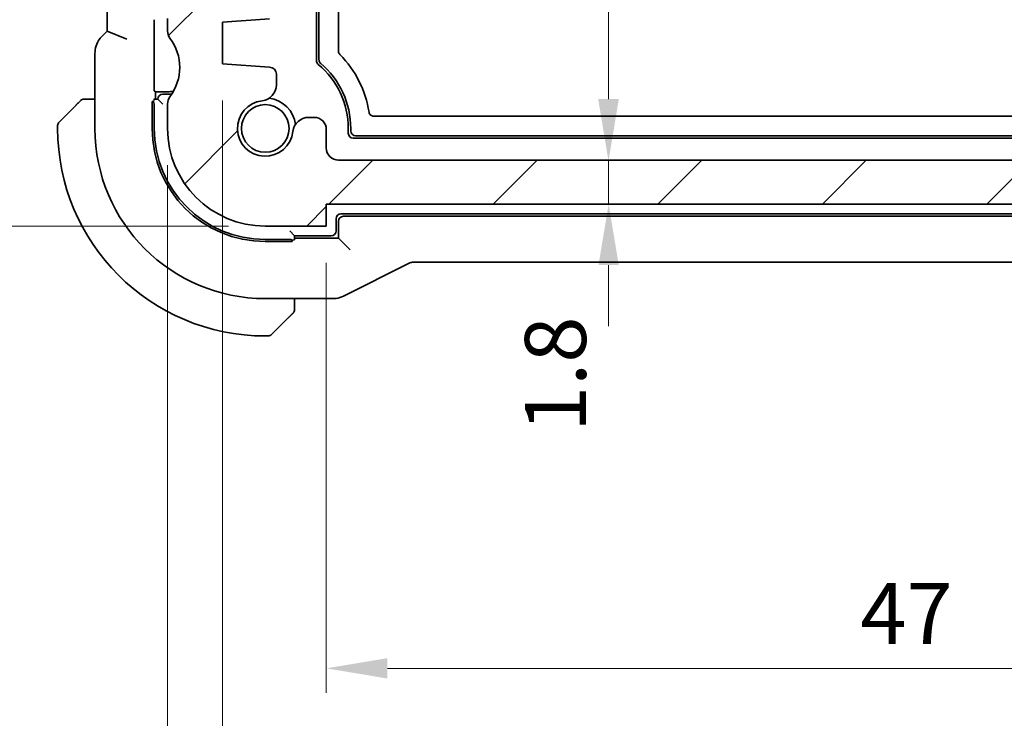
# Model space of a CAD drawing. Units: millimetres. Extents: x 14 to 2205, y 8 to 430.
# Drawn here: x 610 to 650, y 49 to 77 of the extents above; entities that cross this region are included whole.
import ezdxf

# ---------------------------------------------------------------- set-up
doc = ezdxf.new("R2010")
doc.units = ezdxf.units.MM
doc.layers.get('Defpoints').update_dxf_attribs({"lineweight": 25})
for name, color, linetype, lineweight in [('Dimension (ISO)', 7, 'Continuous', 18), ('Visible (ISO)', 7, 'Continuous', 35), ('Visible Narrow (ISO)', 7, 'Continuous', 25)]:
    doc.layers.add(name, color=color, linetype=linetype, lineweight=lineweight)
doc.layers.add('Hatch (ISO)', color=1, linetype='Continuous', lineweight=18, true_color=0xff0000)
doc.styles.add('Note Text (TK)', font='MS PGothic.ttf')
doc.dimstyles.new('Default - Method 1b (TK)', dxfattribs={"dimtxt": 2.5, "dimasz": 2.5, "dimexe": 1, "dimexo": 1.5, "dimgap": 1, "dimtad": 1, "dimtoh": 1, "dimrnd": 1e-08, "dimdsep": 46, "dimtxsty": 'Note Text (TK)', "dimcen": 0.09, "dimdle": 5, "dimclrd": 100, "dimclre": 100, "dimclrt": 7, "dimadec": 1, "dimazin": 1, "dimtfac": 1, "dimtmove": 0, "dimatfit": 3, "dimfxl": 0, "dimtolj": 1, "dimlwd": -1, "dimlwe": -1, "dimarcsym": 0})

# ---------------------------------------------------------------- blocks, each defined once
blk = doc.blocks.new('*D28')
at = {"layer": 'Defpoints', "color": 0, "transparency": 16777216}
for p in [(622.863, 101.207), (622.863, 71.607), (633.91, 71.607)]:
    blk.add_point(p, dxfattribs=at)
at = {"layer": 'Dimension (ISO)', "color": 100, "transparency": 16777216}
for p, q in [((624.363, 101.207), (634.91, 101.207)), ((633.91, 98.707), (633.91, 74.107))]:
    blk.add_line(p, q, dxfattribs=at)
for points in [[(633.494, 98.707), (634.327, 98.707), (633.91, 101.207)], [(633.494, 74.107), (634.327, 74.107), (633.91, 71.607)]]:
    blk.add_solid(points, dxfattribs=at)
at = {"layer": 'Dimension (ISO)', "color": 7, "transparency": 16777216, "insert": (631.496, 89.478), "char_height": 2.5, "attachment_point": 4, "rotation": 90, "style": 'Note Text (TK)'}
blk.add_mtext('\\A1;29.6', dxfattribs=at)
blk = doc.blocks.new('*D29')
at = {"layer": 'Defpoints', "color": 0, "transparency": 16777216}
for p in [(622.863, 71.607), (622.363, 69.807), (633.922, 69.807)]:
    blk.add_point(p, dxfattribs=at)
at = {"layer": 'Dimension (ISO)', "color": 100, "transparency": 16777216}
for p, q in [((633.922, 74.107), (633.922, 76.607)), ((633.922, 71.607), (633.922, 69.807)), ((633.922, 67.307), (633.922, 64.807))]:
    blk.add_line(p, q, dxfattribs=at)
for points in [[(633.506, 74.107), (634.339, 74.107), (633.922, 71.607)], [(633.506, 67.307), (634.339, 67.307), (633.922, 69.807)]]:
    blk.add_solid(points, dxfattribs=at)
at = {"layer": 'Dimension (ISO)', "color": 7, "transparency": 16777216, "insert": (631.745, 60.469), "char_height": 2.5, "attachment_point": 4, "rotation": 90, "style": 'Note Text (TK)'}
blk.add_mtext('\\A1;1.8', dxfattribs=at)
blk = doc.blocks.new('*D30')
at = {"layer": 'Defpoints', "color": 0, "transparency": 16777216}
for p in [(622.363, 68.907), (669.363, 68.907), (669.363, 50.79)]:
    blk.add_point(p, dxfattribs=at)
at = {"layer": 'Dimension (ISO)', "color": 100, "transparency": 16777216}
for p, q in [((622.363, 67.407), (622.363, 49.79)), ((669.363, 67.407), (669.363, 49.79)), ((624.863, 50.79), (666.863, 50.79))]:
    blk.add_line(p, q, dxfattribs=at)
for points in [[(624.863, 51.207), (624.863, 50.373), (622.363, 50.79)], [(666.863, 51.207), (666.863, 50.373), (669.363, 50.79)]]:
    blk.add_solid(points, dxfattribs=at)
at = {"layer": 'Dimension (ISO)', "color": 7, "transparency": 16777216, "insert": (644.222, 53.04), "char_height": 2.5, "attachment_point": 4, "style": 'Note Text (TK)'}
blk.add_mtext('\\A1;47', dxfattribs=at)
blk = doc.blocks.new('*D31')
at = {"layer": 'Defpoints', "color": 0, "transparency": 16777216}
for p in [(618.113, 75.557), (673.613, 75.557), (673.613, 39.628)]:
    blk.add_point(p, dxfattribs=at)
at = {"layer": 'Dimension (ISO)', "color": 100, "transparency": 16777216}
for p, q in [((618.113, 74.057), (618.113, 38.628)), ((673.613, 74.057), (673.613, 38.628)), ((620.613, 39.628), (671.113, 39.628))]:
    blk.add_line(p, q, dxfattribs=at)
for points in [[(620.613, 40.045), (620.613, 39.212), (618.113, 39.628)], [(671.113, 40.045), (671.113, 39.212), (673.613, 39.628)]]:
    blk.add_solid(points, dxfattribs=at)
at = {"layer": 'Dimension (ISO)', "color": 7, "transparency": 16777216, "insert": (642.951, 41.878), "char_height": 2.5, "attachment_point": 4, "style": 'Note Text (TK)'}
blk.add_mtext('\\A1;55.5', dxfattribs=at)
blk = doc.blocks.new('*D32')
at = {"layer": 'Defpoints', "color": 0, "transparency": 16777216}
for p in [(615.863, 72.907), (675.863, 72.907), (675.863, 29.73)]:
    blk.add_point(p, dxfattribs=at)
at = {"layer": 'Dimension (ISO)', "color": 100, "transparency": 16777216}
for p, q in [((615.863, 71.407), (615.863, 28.73)), ((675.863, 71.407), (675.863, 28.73)), ((618.363, 29.73), (673.363, 29.73))]:
    blk.add_line(p, q, dxfattribs=at)
for points in [[(618.363, 30.147), (618.363, 29.313), (615.863, 29.73)], [(673.363, 30.147), (673.363, 29.313), (675.863, 29.73)]]:
    blk.add_solid(points, dxfattribs=at)
at = {"layer": 'Dimension (ISO)', "color": 7, "transparency": 16777216, "insert": (644.208, 31.98), "char_height": 2.5, "attachment_point": 4, "style": 'Note Text (TK)'}
blk.add_mtext('\\A1;60', dxfattribs=at)
blk = doc.blocks.new('*D34')
at = {"layer": 'Defpoints', "color": 0, "transparency": 16777216}
for p in [(616.363, 92.407), (604.387, 68.907), (619.863, 68.907)]:
    blk.add_point(p, dxfattribs=at)
at = {"layer": 'Dimension (ISO)', "color": 100, "transparency": 16777216}
for p, q in [((614.863, 92.407), (603.387, 92.407)), ((604.387, 89.907), (604.387, 71.407)), ((618.363, 68.907), (603.387, 68.907))]:
    blk.add_line(p, q, dxfattribs=at)
for points in [[(603.97, 89.907), (604.803, 89.907), (604.387, 92.407)], [(603.97, 71.407), (604.803, 71.407), (604.387, 68.907)]]:
    blk.add_solid(points, dxfattribs=at)
at = {"layer": 'Dimension (ISO)', "color": 7, "transparency": 16777216, "insert": (602.137, 77.745), "char_height": 2.5, "attachment_point": 4, "rotation": 90, "style": 'Note Text (TK)'}
blk.add_mtext('\\A1;23.5', dxfattribs=at)
blk = doc.blocks.new('*D35')
at = {"layer": 'Defpoints', "color": 0, "transparency": 16777216}
for p in [(594.582, 103.907), (619.863, 103.907), (619.863, 68.907)]:
    blk.add_point(p, dxfattribs=at)
at = {"layer": 'Dimension (ISO)', "color": 100, "transparency": 16777216}
for p, q in [((618.363, 103.907), (593.582, 103.907)), ((594.582, 71.407), (594.582, 101.407)), ((618.363, 68.907), (593.582, 68.907))]:
    blk.add_line(p, q, dxfattribs=at)
for points in [[(594.165, 101.407), (594.998, 101.407), (594.582, 103.907)], [(594.165, 71.407), (594.998, 71.407), (594.582, 68.907)]]:
    blk.add_solid(points, dxfattribs=at)
at = {"layer": 'Dimension (ISO)', "color": 7, "transparency": 16777216, "insert": (592.332, 84.773), "char_height": 2.5, "attachment_point": 4, "rotation": 90, "style": 'Note Text (TK)'}
blk.add_mtext('\\A1;35', dxfattribs=at)

msp = doc.modelspace()

# ---------------------------------------------------------------- hatches: boundary and pattern name
at = {"layer": 'Hatch (ISO)'}
h = msp.add_hatch(dxfattribs=at)
h.set_pattern_fill('ANSI31', color=256, scale=38.1, style=0)
h.set_pattern_definition([(45, (393.75, -4), (-3.367596, 3.367596), [])])
edge = h.paths.add_edge_path()
edge.add_line((675.863, 83.9065), (675.863, 90.9065))
edge.add_ellipse((675.363, 90.9065), major_axis=(0.5, 0), ratio=1, start_angle=0, end_angle=36.8699)
edge.add_ellipse((677.363, 92.4065), major_axis=(-1.6, -1.2), ratio=1, start_angle=323.1301, end_angle=360, ccw=False)
edge.add_line((675.363, 92.4065), (675.3628, 92.4065))
edge.add_line((675.3628, 92.4065), (674.463, 92.4065))
edge.add_ellipse((674.463, 92.1065), major_axis=(0, 0.3), ratio=1, start_angle=0, end_angle=0.89904)
edge.add_ellipse((674.463, 92.1065), major_axis=(-0.0047, 0.3), ratio=1, start_angle=0, end_angle=89.10096)
edge.add_line((674.163, 92.1065), (674.163, 90.8565))
edge.add_line((674.163, 90.8565), (674.163, 89.3565))
edge.add_line((674.163, 89.3565), (674.163, 89.1565))
edge.add_ellipse((673.863, 89.1565), major_axis=(0.3, 0), ratio=1, start_angle=270, end_angle=360, ccw=False)
edge.add_line((673.863, 88.8565), (672.463, 88.8565))
edge.add_ellipse((672.463, 89.1565), major_axis=(0, -0.3), ratio=1, start_angle=270, end_angle=360, ccw=False)
edge.add_line((672.163, 89.1565), (672.163, 89.3565))
edge.add_line((672.163, 89.3565), (672.163, 90.8565))
edge.add_line((672.163, 90.8565), (672.163, 92.1065))
edge.add_ellipse((671.863, 92.1065), major_axis=(0.3, 0), ratio=1, start_angle=0, end_angle=90)
edge.add_line((671.863, 92.4065), (670.9629, 92.4065))
edge.add_ellipse((670.9629, 92.1065), major_axis=(0, 0.3), ratio=1, start_angle=0, end_angle=89.99614)
edge.add_line((670.6629, 92.1065), (670.6629, 88.4065))
edge.add_ellipse((671.6629, 88.4065), major_axis=(-1, 0), ratio=1, start_angle=0, end_angle=90)
edge.add_line((671.6629, 87.4065), (673.5629, 87.4065))
edge.add_ellipse((673.563, 86.9065), major_axis=(0, 0.5), ratio=1, start_angle=269.99768, end_angle=360, ccw=False)
edge.add_line((674.063, 86.9065), (674.063, 83.0717))
edge.add_ellipse((673.563, 83.0717), major_axis=(0.5, 0), ratio=1, start_angle=274, end_angle=360, ccw=False)
edge.add_line((673.5978, 82.5729), (671.6882, 82.4394))
edge.add_ellipse((671.7091, 82.1401), major_axis=(-0.0209, 0.2993), ratio=1, start_angle=0, end_angle=86.00007)
edge.add_line((671.4091, 82.1401), (671.4091, 81.1904))
edge.add_ellipse((671.7091, 81.1904), major_axis=(-0.3, 0), ratio=1, start_angle=0, end_angle=85.99993)
edge.add_line((671.6882, 80.8911), (673.613, 80.7565))
edge.add_line((673.613, 80.7565), (673.613, 79.0565))
edge.add_line((673.613, 79.0565), (671.6882, 78.9219))
edge.add_ellipse((671.7091, 78.6226), major_axis=(-0.0209, 0.2993), ratio=1, start_angle=0, end_angle=86)
edge.add_line((671.4091, 78.6226), (671.4091, 77.6904))
edge.add_ellipse((671.7091, 77.6904), major_axis=(-0.3, 0), ratio=1, start_angle=0, end_angle=86)
edge.add_line((671.6882, 77.3911), (673.613, 77.2565))
edge.add_line((673.613, 77.2565), (673.613, 75.5565))
edge.add_line((673.613, 75.5565), (671.6882, 75.4219))
edge.add_ellipse((671.7091, 75.1226), major_axis=(-0.0209, 0.2993), ratio=1, start_angle=0, end_angle=85.99992)
edge.add_line((671.4091, 75.1226), (671.4091, 74.6857))
edge.add_ellipse((672.0591, 74.6857), major_axis=(-0.65, 0), ratio=1, start_angle=0, end_angle=83.70723)
edge.add_ellipse((671.863, 72.9065), major_axis=(0.1249, 1.1331), ratio=1, start_angle=102.5849, end_angle=360, ccw=False)
edge.add_ellipse((670.0837, 72.7103), major_axis=(0.6461, 0.0712), ratio=1, start_angle=0, end_angle=83.70755)
edge.add_line((670.0837, 73.3603), (669.863, 73.3603))
edge.add_ellipse((669.863, 72.8603), major_axis=(0, 0.5), ratio=1, start_angle=0, end_angle=90)
edge.add_line((669.363, 72.8603), (669.363, 72.1065))
edge.add_ellipse((668.863, 72.1065), major_axis=(0.5, 0), ratio=1, start_angle=270, end_angle=360, ccw=False)
edge.add_line((668.863, 71.6065), (622.863, 71.6065))
edge.add_ellipse((622.863, 72.1065), major_axis=(0, -0.5), ratio=1, start_angle=270, end_angle=360, ccw=False)
edge.add_line((622.363, 72.1065), (622.363, 72.8603))
edge.add_ellipse((621.863, 72.8603), major_axis=(0.5, 0), ratio=1, start_angle=0, end_angle=90)
edge.add_line((621.863, 73.3603), (621.6422, 73.3603))
edge.add_ellipse((621.6422, 72.7103), major_axis=(0, 0.65), ratio=1, start_angle=0, end_angle=83.70755)
edge.add_ellipse((619.863, 72.9065), major_axis=(1.1331, -0.1249), ratio=1, start_angle=102.5849, end_angle=360, ccw=False)
edge.add_ellipse((619.6668, 74.6857), major_axis=(0.0712, -0.6461), ratio=1, start_angle=0, end_angle=83.70754)
edge.add_line((620.3168, 74.6857), (620.3168, 75.1226))
edge.add_ellipse((620.0168, 75.1226), major_axis=(0.3, 0), ratio=1, start_angle=0, end_angle=85.99992)
edge.add_line((620.0377, 75.4219), (618.113, 75.5565))
edge.add_line((618.113, 75.5565), (618.113, 77.2565))
edge.add_line((618.113, 77.2565), (620.0377, 77.3911))
edge.add_ellipse((620.0168, 77.6904), major_axis=(0.0209, -0.2993), ratio=1, start_angle=0, end_angle=86)
edge.add_line((620.3168, 77.6904), (620.3168, 78.6226))
edge.add_ellipse((620.0168, 78.6226), major_axis=(0.3, 0), ratio=1, start_angle=0, end_angle=86)
edge.add_line((620.0377, 78.9219), (618.113, 79.0565))
edge.add_line((618.113, 79.0565), (618.113, 80.7565))
edge.add_line((618.113, 80.7565), (620.0377, 80.8911))
edge.add_ellipse((620.0168, 81.1904), major_axis=(0.0209, -0.2993), ratio=1, start_angle=0, end_angle=85.99993)
edge.add_line((620.3168, 81.1904), (620.3168, 82.1401))
edge.add_ellipse((620.0168, 82.1401), major_axis=(0.3, 0), ratio=1, start_angle=0, end_angle=86.00007)
edge.add_line((620.0377, 82.4394), (618.1281, 82.5729))
edge.add_ellipse((618.163, 83.0717), major_axis=(-0.0349, -0.4988), ratio=1, start_angle=274, end_angle=360, ccw=False)
edge.add_line((617.663, 83.0717), (617.663, 86.9065))
edge.add_ellipse((618.163, 86.9065), major_axis=(-0.5, 0), ratio=1, start_angle=270, end_angle=360, ccw=False)
edge.add_line((618.163, 87.4065), (620.063, 87.4065))
edge.add_ellipse((620.063, 88.4065), major_axis=(0, -1), ratio=1, start_angle=0, end_angle=90.00118)
edge.add_line((621.063, 88.4065), (621.063, 92.1065))
edge.add_ellipse((620.763, 92.1065), major_axis=(0.3, 0), ratio=1, start_angle=0, end_angle=89.99614)
edge.add_line((620.763, 92.4065), (619.863, 92.4065))
edge.add_ellipse((619.863, 92.1065), major_axis=(0, 0.3), ratio=1, start_angle=0, end_angle=90)
edge.add_line((619.563, 92.1065), (619.563, 90.8565))
edge.add_line((619.563, 90.8565), (619.563, 89.3565))
edge.add_line((619.563, 89.3565), (619.563, 89.1565))
edge.add_ellipse((619.263, 89.1565), major_axis=(0.3, 0), ratio=1, start_angle=270, end_angle=360, ccw=False)
edge.add_line((619.263, 88.8565), (617.863, 88.8565))
edge.add_ellipse((617.863, 89.1565), major_axis=(0, -0.3), ratio=1, start_angle=270, end_angle=360, ccw=False)
edge.add_line((617.563, 89.1565), (617.563, 89.3565))
edge.add_line((617.563, 89.3565), (617.563, 90.8565))
edge.add_line((617.563, 90.8565), (617.563, 92.1065))
edge.add_ellipse((617.263, 92.1065), major_axis=(0.3, 0), ratio=1, start_angle=0, end_angle=90)
edge.add_line((617.263, 92.4065), (616.363, 92.4065))
edge.add_ellipse((614.363, 92.4065), major_axis=(2, 0), ratio=1, start_angle=323.13009, end_angle=360, ccw=False)
edge.add_ellipse((616.363, 90.9065), major_axis=(-0.4, 0.3), ratio=1, start_angle=0, end_angle=36.8699)
edge.add_line((615.863, 90.9065), (615.863, 83.9065))
edge.add_ellipse((616.363, 83.9065), major_axis=(-0.5, 0), ratio=1, start_angle=0, end_angle=36.8699)
edge.add_ellipse((614.363, 82.4065), major_axis=(1.6, 1.2), ratio=1, start_angle=286.2602, end_angle=360, ccw=False)
edge.add_ellipse((616.363, 80.9065), major_axis=(-0.4, 0.3), ratio=1, start_angle=0, end_angle=36.8699)
edge.add_line((615.863, 80.9065), (615.863, 80.4065))
edge.add_ellipse((616.363, 80.4065), major_axis=(-0.5, 0), ratio=1, start_angle=0, end_angle=36.8699)
edge.add_ellipse((614.363, 78.9065), major_axis=(1.6, 1.2), ratio=1, start_angle=286.2602, end_angle=360, ccw=False)
edge.add_ellipse((616.363, 77.4065), major_axis=(-0.4, 0.3), ratio=1, start_angle=0, end_angle=36.8699)
edge.add_line((615.863, 77.4065), (615.863, 76.9065))
edge.add_ellipse((616.363, 76.9065), major_axis=(-0.5, 0), ratio=1, start_angle=0, end_angle=36.8699)
edge.add_ellipse((614.363, 75.4065), major_axis=(1.6, 1.2), ratio=1, start_angle=286.2602, end_angle=360, ccw=False)
edge.add_ellipse((616.363, 73.9065), major_axis=(-0.4, 0.3), ratio=1, start_angle=0, end_angle=36.8699)
edge.add_line((615.863, 73.9065), (615.863, 72.9065))
edge.add_ellipse((619.863, 72.9065), major_axis=(-4, 0), ratio=1, start_angle=0, end_angle=90)
edge.add_line((619.863, 68.9065), (622.363, 68.9065))
edge.add_line((622.363, 68.9065), (622.363, 69.8065))
edge.add_line((622.363, 69.8065), (669.363, 69.8065))
edge.add_line((669.363, 69.8065), (669.363, 68.9065))
edge.add_line((669.363, 68.9065), (671.863, 68.9065))
edge.add_ellipse((671.863, 72.9065), major_axis=(0, -4), ratio=1, start_angle=0, end_angle=90)
edge.add_line((675.863, 72.9065), (675.863, 73.9065))
edge.add_ellipse((675.363, 73.9065), major_axis=(0.5, 0), ratio=1, start_angle=0, end_angle=36.8699)
edge.add_ellipse((677.363, 75.4065), major_axis=(-1.6, -1.2), ratio=1, start_angle=286.2602, end_angle=360, ccw=False)
edge.add_ellipse((675.363, 76.9065), major_axis=(0.4, -0.3), ratio=1, start_angle=0, end_angle=36.8699)
edge.add_line((675.863, 76.9065), (675.863, 77.4065))
edge.add_ellipse((675.363, 77.4065), major_axis=(0.5, 0), ratio=1, start_angle=0, end_angle=36.8699)
edge.add_ellipse((677.363, 78.9065), major_axis=(-1.6, -1.2), ratio=1, start_angle=286.2602, end_angle=360, ccw=False)
edge.add_ellipse((675.363, 80.4065), major_axis=(0.4, -0.3), ratio=1, start_angle=0, end_angle=36.8699)
edge.add_line((675.863, 80.4065), (675.863, 80.9065))
edge.add_ellipse((675.363, 80.9065), major_axis=(0.5, 0), ratio=1, start_angle=0, end_angle=36.8699)
edge.add_ellipse((677.363, 82.4065), major_axis=(-1.6, -1.2), ratio=1, start_angle=286.2602, end_angle=360, ccw=False)
edge.add_ellipse((675.363, 83.9065), major_axis=(0.4, -0.3), ratio=1, start_angle=0, end_angle=36.8699)

# ---------------------------------------------------------------- linework, layer by layer
at = {"layer": 'Visible (ISO)'}
for p, q in [((621.963, 75.676), (621.963, 97.137)), ((622.063, 75.7225), (622.063, 97.0905)), ((622.863, 96.7427), (622.863, 76.0703)), ((613.3914, 95.9183), (613.3914, 76.8947)), ((615.863, 77.4065), (615.863, 76.9065)), ((615.3106, 74.652), (615.3106, 77.161)), ((618.113, 77.2565), (620.0377, 77.3911)), ((618.113, 75.5565), (618.113, 77.2565)), ((613.3914, 76.8947), (613.1842, 76.6876)), ((614.1914, 76.5634), (613.3914, 76.8947)), ((612.8914, 72.9065), (612.8914, 75.9806)), ((620.0377, 75.4219), (618.113, 75.5565)), ((620.3168, 74.6857), (620.3168, 75.1226)), ((615.363, 74.4065), (615.3173, 74.4522)), ((615.863, 74.4065), (615.363, 74.4065)), ((615.363, 74.1065), (615.363, 74.4065)), ((615.863, 74.3065), (615.663, 74.3065)), ((611.4215, 73.1651), (612.1152, 73.8588)), ((612.8914, 74.1065), (612.6173, 74.1065)), ((615.2303, 74.0065), (615.294, 74.0065)), ((615.2303, 72.9065), (615.2303, 74.0065)), ((615.463, 74.1065), (615.3001, 74.1065)), ((615.313, 72.9065), (615.313, 73.9065)), ((615.463, 74.1065), (615.663, 73.9065)), ((615.863, 73.9065), (615.863, 72.9065)), ((624.3081, 73.4065), (667.4178, 73.4065)), ((611.363, 73.0237), (611.363, 72.9065)), ((621.863, 73.3603), (621.6422, 73.3603)), ((622.363, 72.1065), (622.363, 72.8603)), ((623.263, 72.7065), (623.263, 72.9065)), ((623.363, 72.8064), (623.363, 72.9065)), ((668.1631, 72.6065), (623.5628, 72.6065)), ((668.263, 72.5065), (623.463, 72.5065)), ((668.863, 71.6065), (622.863, 71.6065)), ((622.363, 68.9065), (622.363, 69.8065)), ((622.363, 69.8065), (669.363, 69.8065)), ((622.963, 69.4065), (668.763, 69.4065)), ((622.763, 68.7065), (622.763, 69.2065)), ((622.863, 69.1066), (622.863, 68.4065)), ((668.6631, 69.3065), (623.0628, 69.3065)), ((619.863, 68.9065), (622.363, 68.9065)), ((621.063, 68.5065), (620.863, 68.7065)), ((620.863, 68.3565), (619.863, 68.3565)), ((620.963, 68.2738), (619.863, 68.2738)), ((620.963, 68.3376), (620.963, 68.2738)), ((621.063, 68.5065), (622.563, 68.5065)), ((621.063, 68.3437), (621.063, 68.5065)), ((622.863, 68.4065), (621.063, 68.4065)), ((623.1356, 68.1339), (622.863, 68.4065)), ((623.1356, 68.1339), (623.3355, 67.934)), ((623.0674, 66.0405), (625.7508, 67.3822)), ((625.9741, 67.4349), (665.7518, 67.4349)), ((622.6202, 65.9349), (619.863, 65.9349)), ((621.063, 65.6609), (621.063, 65.9349)), ((620.8152, 65.1588), (620.1215, 64.4651)), ((619.863, 64.4065), (619.9801, 64.4065))]:
    msp.add_line(p, q, dxfattribs=at)
msp.add_circle((619.863, 72.9065), 0.9739, dxfattribs=at)
for centre, radius, start, end in [((616.363, 76.9065), 0.5, 180, 216.8699), ((614.363, 75.4065), 2, 323.1301, 36.8699), ((619.863, 72.9065), 4.3, 8.94769, 44.67525), ((620.0168, 75.1226), 0.3, 0.00008, 86.00001), ((622.163, 75.676), 0.2, 180, 230.29098), ((619.863, 72.9065), 3.4, 0, 50.29098), ((619.863, 72.9065), 3.5, 0, 49.56108), ((619.6668, 74.6857), 0.65, 276.29245, 359.99999), ((615.663, 74.1065), 0.2, 90, 180), ((615.863, 75.4065), 1, 270, 284.47753), ((615.863, 75.4065), 1.1, 270, 279.41804), ((616.363, 73.9065), 0.5, 143.1301, 180), ((612.4458, 73.9065), 0.2, 112.5, 135), ((612.4458, 73.9065), 0.2, 90, 112.5), ((619.863, 72.9065), 1.14, 96.29245, 353.70755), ((619.863, 72.9065), 1.25, 7.59988, 82.40011), ((611.563, 73.0237), 0.2, 135, 180), ((621.6422, 72.7103), 0.65, 90, 173.70755), ((621.863, 72.8603), 0.5, 0, 90), ((619.863, 72.9065), 8.5, 180, 270), ((619.863, 72.9065), 6.9716, 180, 270), ((619.863, 72.9065), 4.6327, 180, 270), ((619.863, 72.9065), 4.55, 180, 270), ((619.863, 72.9065), 4, 180, 270), ((623.463, 72.7065), 0.2, 180, 270), ((622.863, 72.1065), 0.5, 180, 270), ((622.963, 69.2065), 0.2, 90, 180), ((622.563, 68.7065), 0.2, 270, 0), ((620.863, 65.4894), 0.2, 315, 337.42191), ((620.863, 65.4894), 0.2, 337.5, 0), ((619.9801, 64.6065), 0.2, 270, 315)]:
    msp.add_arc(centre, radius, start, end, dxfattribs=at)
for centre, major_axis, ratio, start_param, end_param in [((615.3176, 77.161), (0, 0.2), 0.0349208, 0.0349066, 1.5707963), ((615.3176, 74.652), (0, 0.2), 0.0349208, 1.5707963, 3.1066861), ((615.1198, 73.9065), (0, 0.2), 0.9656888, 4.712389, 5.2359878), ((623.5631, 72.8066), (-0.1416, -0.1416), 0.9987828, 5.4983961, 7.0679745), ((623.0631, 69.1064), (-0.1416, 0.1416), 0.9987828, 5.4983961, 7.0679745), ((620.863, 68.1634), (0.2, 0), 0.9656888, 1.0471976, 1.5707963)]:
    msp.add_ellipse(centre, major_axis=major_axis, ratio=ratio, start_param=start_param, end_param=end_param, dxfattribs=at)
for points, knots in [([(612.8914, 75.9806), (612.8914, 76.0838), (612.9084, 76.1881), (612.9727, 76.3867), (613.0214, 76.4831), (613.1135, 76.6108), (613.1474, 76.6508), (613.1842, 76.6876)], [0, 0, 0, 0, 0.030965018, 0.030965018, 0.062597365, 0.062597365, 0.078216971, 0.078216971, 0.078216971, 0.078216971]), ([(622.863, 76.0703), (622.863, 76.0443), (622.8683, 76.0184), (622.888, 75.9704), (622.9024, 75.9483), (622.9207, 75.9298)], [-0.015584024, -0.015584024, -0.015584024, -0.015584024, -0.007792012, -0.007792012, 0, 0, 0, 0]), ([(622.1332, 75.5704), (622.1222, 75.5797), (622.1123, 75.5903), (622.0951, 75.6133), (622.0877, 75.6257), (622.0756, 75.6519), (622.0709, 75.6656), (622.0646, 75.6937), (622.063, 75.7081), (622.063, 75.7225)], [0, 0, 0, 0, 0.004320422, 0.004320422, 0.008639981, 0.008639981, 0.012959524, 0.012959524, 0.017279959, 0.017279959, 0.017279959, 0.017279959]), ([(612.2513, 73.9948), (612.2433, 73.9869), (612.2346, 73.9782), (612.2253, 73.9689), (612.2163, 73.9598), (612.2066, 73.9501), (612.1964, 73.94), (612.1869, 73.9304), (612.1772, 73.9208), (612.1679, 73.9114), (612.1584, 73.9019), (612.1492, 73.8927), (612.1403, 73.8839), (612.1315, 73.8751), (612.1231, 73.8667), (612.1152, 73.8588)], [0.5, 0.5, 0.5, 0.5, 0.60524772, 0.60524772, 0.60524772, 0.707891, 0.707891, 0.707891, 0.80414857, 0.80414857, 0.80414857, 0.90207429, 0.90207429, 0.90207429, 1, 1, 1, 1]), ([(612.3044, 74.0479), (612.3043, 74.0479), (612.3043, 74.0478), (612.3014, 74.045), (612.2986, 74.0421), (612.293, 74.0365), (612.2846, 74.0282), (612.2758, 74.0193), (612.2638, 74.0074), (612.2513, 73.9948)], [0, 0, 0, 0, 0.16464555, 0.16464555, 0.16464555, 0.3268563, 0.3268563, 0.3268563, 0.5, 0.5, 0.5, 0.5]), ([(612.491, 74.1065), (612.4795, 74.1065), (612.4697, 74.1065), (612.4624, 74.1065), (612.4553, 74.1065), (612.4507, 74.1065), (612.4483, 74.1065), (612.448, 74.1065), (612.4478, 74.1065), (612.4475, 74.1065), (612.4459, 74.1065), (612.4458, 74.1065), (612.4458, 74.1065)], [0.5, 0.5, 0.5, 0.5, 0.6699894, 0.6699894, 0.6699894, 0.83656608, 0.83656608, 0.83656608, 0.85622576, 0.85622576, 0.85622576, 1, 1, 1, 1]), ([(612.6173, 74.1065), (612.6093, 74.1065), (612.6011, 74.1065), (612.5924, 74.1065), (612.5839, 74.1065), (612.575, 74.1065), (612.566, 74.1065), (612.5569, 74.1065), (612.5478, 74.1065), (612.539, 74.1065), (612.53, 74.1065), (612.5214, 74.1065), (612.5135, 74.1065), (612.5053, 74.1065), (612.4978, 74.1065), (612.491, 74.1065)], [0, 0, 0, 0, 0.10026775, 0.10026775, 0.10026775, 0.19847065, 0.19847065, 0.19847065, 0.29651622, 0.29651622, 0.29651622, 0.39628078, 0.39628078, 0.39628078, 0.5, 0.5, 0.5, 0.5]), ([(624.1106, 73.5753), (624.1143, 73.552), (624.1222, 73.5294), (624.1436, 73.4911), (624.1577, 73.4719), (624.1961, 73.4393), (624.2168, 73.4273), (624.261, 73.4109), (624.2845, 73.4065), (624.3081, 73.4065)], [-0.031523816, -0.031523816, -0.031523816, -0.031523816, -0.022198721, -0.022198721, -0.014139683, -0.014139683, -0.007073802, -0.007073802, 0, 0, 0, 0]), ([(625.9741, 67.435), (625.921, 67.435), (625.8672, 67.4262), (625.7942, 67.402), (625.7721, 67.3929), (625.7508, 67.3822)], [0, 0, 0, 0, 0.015932344, 0.015932344, 0.02307092, 0.02307092, 0.02307092, 0.02307092]), ([(623.0674, 66.0405), (622.9723, 65.993), (622.8682, 65.9605), (622.7157, 65.9384), (622.6679, 65.935), (622.6202, 65.935)], [0, 0, 0, 0, 0.031897594, 0.031897594, 0.04620725, 0.04620725, 0.04620725, 0.04620725]), ([(620.9508, 65.2944), (620.9564, 65.3), (620.9618, 65.3054), (620.9668, 65.3104), (620.9718, 65.3154), (620.9764, 65.32), (620.9805, 65.3241), (620.9846, 65.3281), (620.9882, 65.3317), (620.9911, 65.3347), (620.9941, 65.3377), (620.9965, 65.3401), (620.9983, 65.3419), (621, 65.3436), (621.0013, 65.3448), (621.0021, 65.3457), (621.0032, 65.3468), (621.0038, 65.3474), (621.0041, 65.3477), (621.0044, 65.3479), (621.0044, 65.3479), (621.0044, 65.3479)], [0.5, 0.5, 0.5, 0.5, 0.57172447, 0.57172447, 0.57172447, 0.6426242, 0.6426242, 0.6426242, 0.71336021, 0.71336021, 0.71336021, 0.78457822, 0.78457822, 0.78457822, 0.85049403, 0.85049403, 0.85049403, 0.92879556, 0.92879556, 0.92879556, 1, 1, 1, 1]), ([(621.063, 65.5342), (621.063, 65.54), (621.063, 65.5464), (621.063, 65.5531), (621.063, 65.5597), (621.063, 65.5668), (621.063, 65.574), (621.063, 65.5812), (621.063, 65.5885), (621.063, 65.5959), (621.063, 65.6033), (621.063, 65.6106), (621.063, 65.618), (621.063, 65.6197), (621.063, 65.6213), (621.063, 65.6229), (621.063, 65.6286), (621.063, 65.6344), (621.063, 65.64), (621.063, 65.6472), (621.063, 65.6541), (621.063, 65.6609)], [0.5, 0.5, 0.5, 0.5, 0.58502424, 0.58502424, 0.58502424, 0.66947181, 0.66947181, 0.66947181, 0.75324782, 0.75324782, 0.75324782, 0.83626522, 0.83626522, 0.83626522, 0.85443497, 0.85443497, 0.85443497, 0.91835525, 0.91835525, 0.91835525, 1, 1, 1, 1]), ([(621.063, 65.4894), (621.063, 65.4894), (621.063, 65.4894), (621.063, 65.4896), (621.063, 65.4898), (621.063, 65.4903), (621.063, 65.4911), (621.063, 65.4919), (621.063, 65.493), (621.063, 65.4946), (621.063, 65.4962), (621.063, 65.4982), (621.063, 65.5006), (621.063, 65.503), (621.063, 65.5059), (621.063, 65.5092), (621.063, 65.5125), (621.063, 65.5163), (621.063, 65.5204), (621.063, 65.5247), (621.063, 65.5293), (621.063, 65.5342)], [0, 0, 0, 0, 0.07187067, 0.07187067, 0.07187067, 0.14250295, 0.14250295, 0.14250295, 0.21256871, 0.21256871, 0.21256871, 0.28268769, 0.28268769, 0.28268769, 0.35348445, 0.35348445, 0.35348445, 0.42564648, 0.42564648, 0.42564648, 0.5, 0.5, 0.5, 0.5]), ([(620.8152, 65.1588), (620.8209, 65.1644), (620.8265, 65.1701), (620.8325, 65.1761), (620.8385, 65.182), (620.8447, 65.1883), (620.8513, 65.1948), (620.8578, 65.2014), (620.8647, 65.2082), (620.8716, 65.2152), (620.8786, 65.2222), (620.8858, 65.2293), (620.8928, 65.2364), (620.8999, 65.2434), (620.9068, 65.2504), (620.9136, 65.2571), (620.9203, 65.2639), (620.9268, 65.2703), (620.933, 65.2765), (620.9392, 65.2828), (620.9452, 65.2887), (620.9508, 65.2944)], [0, 0, 0, 0, 0.071275, 0.071275, 0.071275, 0.14246065, 0.14246065, 0.14246065, 0.21364074, 0.21364074, 0.21364074, 0.28489899, 0.28489899, 0.28489899, 0.35632005, 0.35632005, 0.35632005, 0.42799051, 0.42799051, 0.42799051, 0.5, 0.5, 0.5, 0.5])]:
    msp.add_open_spline(points, degree=3, knots=knots, dxfattribs=at)
at = {"layer": 'Visible Narrow (ISO)'}
for centre, major_axis, start_param, end_param in [((615.3001, 73.9065), (0, -0.2), 3.1415927, 4.1887902), ((620.863, 68.3437), (0.2, 0), 5.2359878, 6.2831853)]:
    msp.add_ellipse(centre, major_axis=major_axis, ratio=0.0349208, start_param=start_param, end_param=end_param, dxfattribs=at)

# ---------------------------------------------------------------- dimensions: what is measured, and where the dimension line sits
at = {"layer": 'Dimension (ISO)', "color": 100, "true_color": 0x00ff3f}
for base, p1, p2, angle, override, picture, middle in [((594.5817, 103.9072), (619.863, 68.9065), (619.8629, 103.9072), 90, {"dimtoh": 0, "dimdec": 2, "dimtp": 0, "dimtm": 0, "dimtdec": 2, "dimtofl": 0, "dimatfit": 1}, '*D35', (594.5817, 86.4069)), ((633.9105, 71.6065), (622.8629, 101.2072), (622.863, 71.6065), 90, {"dimtoh": 0, "dimse2": 1, "dimtofl": 0, "dimtmove": 2, "dimatfit": 1}, '*D28', (631.4957, 92.3828)), ((604.3866, 68.9065), (616.363, 92.4065), (619.863, 68.9065), 90, {"dimtoh": 0, "dimdec": 2, "dimtp": 0, "dimtm": 0, "dimtdec": 2, "dimtofl": 0, "dimatfit": 1}, '*D34', (604.3866, 80.6565)), ((633.9222, 69.8065), (622.863, 71.6065), (622.363, 69.8065), 90, {"dimtoh": 0, "dimse1": 1, "dimse2": 1, "dimtmove": 2, "dimatfit": 1}, '*D29', (631.745, 62.3797)), ((673.613, 39.6283), (618.113, 75.5565), (673.613, 75.5565), 180, {"dimtoh": 0, "dimdec": 2, "dimtp": 0, "dimtm": 0, "dimtdec": 2, "dimtofl": 0, "dimatfit": 1}, '*D31', (645.863, 39.6283)), ((675.863, 29.7301), (615.863, 72.9065), (675.863, 72.9065), 180, {"dimtoh": 0, "dimdec": 2, "dimtp": 0, "dimtm": 0, "dimtdec": 2, "dimtofl": 0, "dimatfit": 1}, '*D32', (645.863, 29.7301)), ((669.363, 50.7901), (622.363, 68.9065), (669.363, 68.9065), 180, {"dimtoh": 0, "dimdec": 2, "dimtp": 0, "dimtm": 0, "dimtdec": 2, "dimtofl": 0, "dimatfit": 1}, '*D30', (645.863, 50.7901))]:
    dim = msp.add_linear_dim(base=base, p1=p1, p2=p2, angle=angle, dimstyle='Default - Method 1b (TK)', override=override, dxfattribs=at)
    dim.commit()
    dim.dimension.update_dxf_attribs({"geometry": picture, "text_midpoint": middle, "dimtype": 160})

doc.saveas('drawing.dxf')
